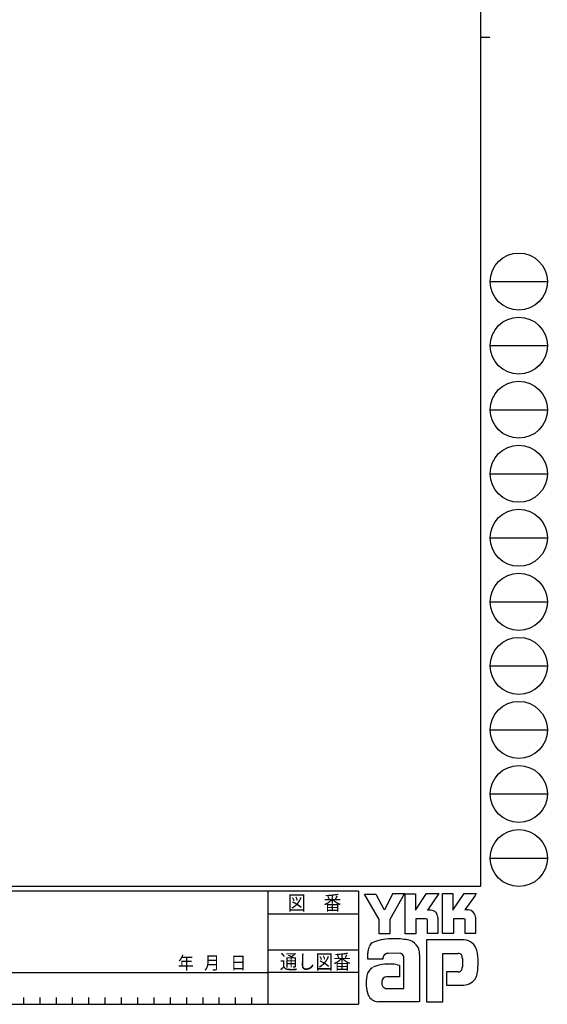
# Model space of a CAD drawing. Extents: x 0 to 1133, y 0 to 806.
# Drawn here: x 900 to 1133, y 0 to 435 of the extents above; entities that cross this region are included whole.
import ezdxf

# ---------------------------------------------------------------- set-up
doc = ezdxf.new("R2010")
doc.units = 0
doc.header["$MEASUREMENT"] = 0
doc.layers.add('YKK_ZWAK', color=7, linetype='CONTINUOUS')
doc.styles.add('YKK_OSSTYLE1', font='romans.shx', dxfattribs={"width": 0.9, "bigfont": 'EXTFONT.SHX'})

# ---------------------------------------------------------------- blocks, each defined once
blk = doc.blocks.new('A201')
at = {"layer": 'YKK_ZWAK', "color": 254, "linetype": 'Continuous'}
for p, q in [((571, 410), (571, 35)), ((571, 222.5), (573, 222.5)), ((571, 35), (21, 35)), ((544, 34), (21, 34)), ((524, 34), (524, 9)), ((544, 34), (544, 9)), ((548.59, 27.71), (545.31, 33.35)), ((545.31, 33.35), (547.82, 33.35)), ((547.82, 33.35), (549.62, 29.99)), ((551.6, 33.43), (549.77, 29.88)), ((554.19, 33.43), (550.95, 27.7)), ((551.6, 33.43), (554.19, 33.43)), ((554.33, 24.55), (554.33, 33.41)), ((554.33, 33.41), (556.63, 33.41)), ((556.63, 29.77), (559.04, 33.45)), ((556.63, 33.41), (556.63, 29.77)), ((559.04, 33.45), (561.77, 33.45)), ((561.77, 33.45), (559.24, 29.78)), ((562.55, 24.63), (562.55, 33.49)), ((562.55, 33.49), (564.89, 33.49)), ((564.89, 29.78), (567.34, 33.49)), ((564.89, 33.49), (564.89, 29.78)), ((567.34, 33.49), (570.04, 33.49)), ((569.77, 33.02), (567.54, 29.84)), ((570.04, 33.49), (569.77, 33.02)), ((549.62, 29.99), (549.77, 29.88)), ((559.99, 29.78), (559.24, 29.78)), ((568.29, 29.84), (567.54, 29.84)), ((548.59, 24.53), (548.59, 27.71)), ((550.95, 27.7), (550.95, 24.53)), ((558.98, 27.87), (556.7, 27.87)), ((556.7, 27.87), (556.7, 24.55)), ((559.29, 27.75), (558.98, 27.87)), ((559.29, 24.61), (559.29, 27.75)), ((561.53, 28.24), (561.53, 24.61)), ((567.26, 27.89), (564.99, 27.89)), ((564.99, 27.89), (564.99, 24.63)), ((567.57, 27.77), (567.26, 27.89)), ((567.57, 24.65), (567.57, 27.77)), ((569.83, 28.24), (569.83, 24.65)), ((550.95, 24.53), (548.59, 24.53)), ((556.7, 24.55), (554.33, 24.55)), ((561.53, 24.61), (559.29, 24.61)), ((564.99, 24.63), (562.55, 24.63)), ((567.57, 24.68), (567.61, 24.65)), ((569.83, 24.65), (567.57, 24.65)), ((559.02, 23.22), (559.02, 9.57)), ((567.3, 23.22), (559.02, 23.22)), ((524, 21), (544, 21)), ((546.08, 18.95), (546.08, 20.33)), ((553.25, 20.28), (550.61, 20.23)), ((557.51, 20.01), (557.51, 9.59)), ((562.61, 9.57), (562.61, 20.24)), ((562.61, 20.24), (565.93, 20.24)), ((549.41, 18.95), (546.08, 18.95)), ((552.55, 17.73), (553.05, 17.62)), ((553.05, 17.62), (553.05, 15.05)), ((554.02, 12.52), (554.02, 19.47)), ((566.98, 19.17), (566.99, 17.29)), ((452, 16), (524, 16)), ((566.01, 16.15), (563.48, 16.15)), ((563.48, 16.15), (563.48, 13.2)), ((553.05, 15.05), (550.2, 15.05)), ((563.48, 13.2), (567.28, 13.2)), ((567.28, 13.2), (568.06, 13.37)), ((550, 12.52), (554.02, 12.52)), ((553.71, 12.52), (553.96, 12.52)), ((554.02, 12.52), (554.02, 12.52)), ((21, 9), (544, 9)), ((549.41, 9.53), (548.34, 9.53)), ((557.28, 9.55), (549.41, 9.53)), ((557.51, 9.59), (557.28, 9.55)), ((559.02, 9.57), (562.05, 9.57)), ((562.05, 9.57), (562.61, 9.57))]:
    blk.add_line(p, q, dxfattribs=at)
at = {"layer": 'YKK_ZWAK', "color": 8, "linetype": 'Continuous'}
for p, q in [((573.13, 168.56), (585.73, 168.56)), ((573.13, 154.42), (585.73, 154.42)), ((573.13, 140.28), (585.73, 140.28)), ((573.13, 126.14), (585.73, 126.14)), ((573.13, 112), (585.73, 112)), ((573.13, 97.86), (585.73, 97.86)), ((573.13, 83.72), (585.73, 83.72)), ((573.13, 69.58), (585.73, 69.58)), ((573.13, 55.44), (585.73, 55.44)), ((573.13, 41.3), (585.73, 41.3))]:
    blk.add_line(p, q, dxfattribs=at)
at = {"layer": 'YKK_ZWAK', "color": 131, "linetype": 'Continuous'}
for p, q in [((524, 29), (544, 29)), ((544, 16), (524, 16)), ((470, 10.5), (470, 9)), ((473.6, 10.5), (473.6, 9)), ((477.2, 10.5), (477.2, 9)), ((480.8, 10.5), (480.8, 9)), ((484.4, 10.5), (484.4, 9)), ((488, 10.5), (488, 9)), ((491.6, 10.5), (491.6, 9)), ((495.2, 10.5), (495.2, 9)), ((498.8, 10.5), (498.8, 9)), ((502.4, 10.5), (502.4, 9)), ((506, 10.5), (506, 9)), ((509.6, 10.5), (509.6, 9)), ((513.2, 10.5), (513.2, 9)), ((516.8, 10.5), (516.8, 9)), ((520.4, 10.5), (520.4, 9))]:
    blk.add_line(p, q, dxfattribs=at)
at = {"layer": 'YKK_ZWAK', "color": 8, "linetype": 'Continuous'}
for centre in [(579.43, 168.56), (579.43, 154.42), (579.43, 140.28), (579.43, 126.14), (579.43, 112), (579.43, 97.86), (579.43, 83.72), (579.43, 69.58), (579.43, 55.44), (579.43, 41.3)]:
    blk.add_circle(centre, 6.3, dxfattribs=at)
at = {"layer": 'YKK_ZWAK', "color": 254, "linetype": 'Continuous'}
for centre, radius, start, end in [((559.99, 28.24), 1.54, 0.0017, 89.996), ((568.29, 28.29), 1.54, 0.0017, 89.996), ((548, 21.1), 1.75, 109.0213, 161.5126), ((551.66, 10.86), 12.63, 89.8916, 109.3085), ((552.03, 8.67), 14.82, 78.7801, 91.4694), ((554.38, 20.07), 3.18, 40.6642, 80.3169), ((554.22, 20.08), 3.29, 358.7806, 38.7656), ((567.19, 20.11), 3.1, 14.4457, 87.0875), ((549.69, 20.31), 3.6, 158.4108, 179.7178), ((550.91, 18.99), 1.51, 138.4638, 181.7136), ((550.51, 19.02), 1.21, 85.5055, 126.7804), ((552.9, 19.18), 1.16, 14.7552, 72.4499), ((566.05, 19.37), 0.878, 16.4312, 96.9166), ((564.38, 18.85), 2.62, 4.9342, 17.0355), ((555.55, 18.15), 14.9, 350.9903, 10.6762), ((550.8, 8.39), 9.51, 79.381, 112.0583), ((553.61, 13.72), 7.92, 168.7637, 199.8008), ((548.59, 14.77), 2.79, 121.8271, 169.0847), ((566.01, 17.08), 0.933, 269.9547, 342.9014), ((564.36, 17.54), 2.64, 343.6902, 354.7536), ((567.24, 16.32), 3.07, 285.4429, 349.9045), ((550.84, 13.77), 1.69, 171.082, 216.7192), ((550.21, 14.01), 1.03, 90.3395, 178.0364), ((548.6, 12.25), 2.73, 207.3144, 263.5946), ((550.18, 13.6), 1.09, 230.9728, 260.7549)]:
    blk.add_arc(centre, radius, start, end, dxfattribs=at)
at = {"layer": 'YKK_ZWAK', "color": 131, "linetype": 'Continuous', "style": 'YKK_OSSTYLE1', "width": 0.9}
for s, height, p in [('図\u3000番', 3.2, (528.43, 29.81)), ('年   月   日', 2.828, (504.13, 16.74)), ('通し図番', 3.2, (526.63, 16.8))]:
    blk.add_text(s, height=height, dxfattribs=at).set_placement(p)

msp = doc.modelspace()

# ---------------------------------------------------------------- block references
at = {"layer": 'YKK_ZWAK', "xscale": 2, "yscale": 2, "zscale": 2}
msp.add_blockref('A201', (-38, -18), dxfattribs=at)

doc.saveas('drawing.dxf')
